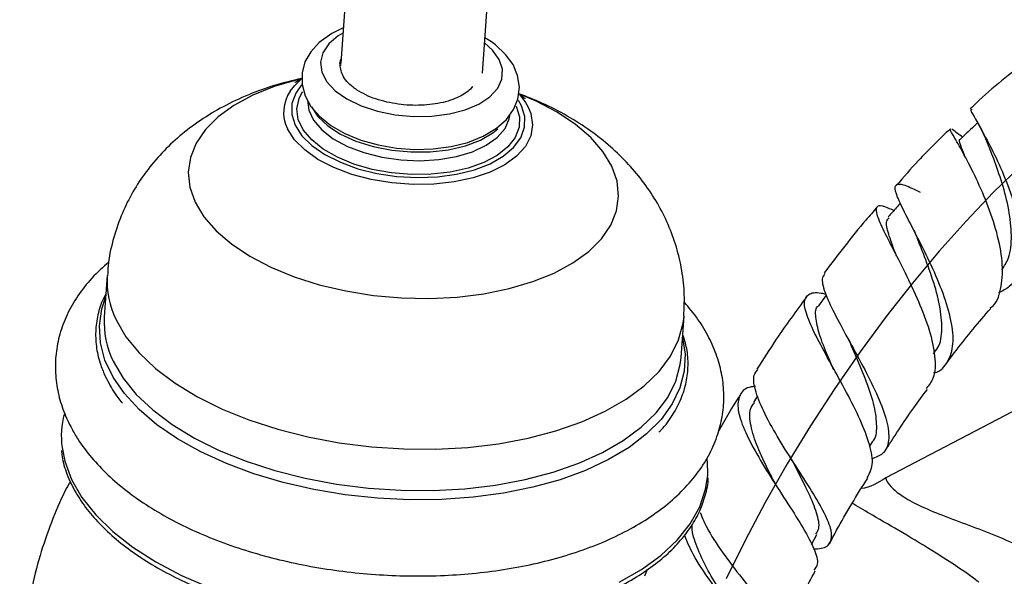
# Model space of a CAD drawing. Units: millimetres. Extents: x 4 to 1496, y 5 to 1495.
# Drawn here: x 151 to 249, y 1136 to 1191 of the extents above; entities that cross this region are included whole.
import ezdxf

# ---------------------------------------------------------------- set-up
doc = ezdxf.new("R2010")
doc.units = ezdxf.units.MM

msp = doc.modelspace()

# ---------------------------------------------------------------- linework, layer by layer
at = {"color": 7, "linetype": 'Continuous', "lineweight": 25}
for p, q in [((183.74, 1195.94), (183.088, 1186.619)), ((197.053, 1185.641), (197.706, 1194.962)), ((197.955, 1188.72), (197.299, 1189.142)), ((183.095, 1186.549), (183.176, 1187.19)), ((183.01, 1186.638), (183.117, 1187.044)), ((183.08, 1186.507), (183.07, 1186.37)), ((245.34, 1182.021), (245.26, 1182.089)), ((160.068, 1165.665), (159.782, 1161.586)), ((230.951, 1163.731), (230.187, 1162.703)), ((216.643, 1157.605), (216.929, 1161.684)), ((260.06, 1157.866), (236.825, 1145.706)), ((224.179, 1153.819), (223.763, 1153.164)), ((235.232, 1148.85), (235.496, 1149.266)), ((229.506, 1139.142), (230.025, 1140.116)), ((213.309, 1136.666), (213.028, 1136.021))]:
    msp.add_line(p, q, dxfattribs=at)
at = {"color": 8, "linetype": 'Continuous', "lineweight": 25}
msp.add_line((200.896, 1182.43), (200.609, 1182.945), dxfattribs=at)
at = {"color": 7, "linetype": 'Continuous', "lineweight": 25, "flags": 128}
for points in [[(183.331, 1190.1), (182.197, 1189.561), (180.972, 1188.681), (180.13, 1187.759), (179.564, 1186.754), (179.273, 1185.687), (179.273, 1184.515), (179.574, 1183.402), (180.147, 1182.361), (180.992, 1181.382), (182.116, 1180.478), (183.496, 1179.686), (185.07, 1179.041), (186.778, 1178.562), (188.57, 1178.254), (190.398, 1178.123), (192.214, 1178.172), (193.97, 1178.402), (195.623, 1178.814), (197.132, 1179.411), (198.454, 1180.203), (199.428, 1181.075), (200.129, 1182.043), (200.554, 1183.082), (200.7, 1184.27), (200.526, 1185.413), (200.071, 1186.485), (199.347, 1187.491), (198.344, 1188.431), (197.955, 1188.72), (197.955, 1188.72)], [(178.11, 1183.864), (178.551, 1184.429), (179.145, 1185.004)], [(200.732, 1183.494), (201.306, 1182.741), (201.571, 1182.276)], [(180.197, 1182.332), (180.844, 1181.354), (181.816, 1180.442), (183.079, 1179.628), (184.588, 1178.943), (186.287, 1178.409), (188.116, 1178.048), (190.007, 1177.871), (191.894, 1177.886), (193.707, 1178.092), (195.381, 1178.481), (196.855, 1179.039), (198.077, 1179.746), (198.578, 1180.147)], [(219.264, 1145.94), (219.286, 1146.375), (219.227, 1147.662)]]:
    msp.add_lwpolyline(points, dxfattribs=at)
at = {"color": 8, "linetype": 'Continuous', "lineweight": 25, "flags": 128}
for points in [[(183.296, 1189.597), (182.846, 1189.323), (181.919, 1188.541), (181.326, 1187.661), (181.09, 1186.719), (181.222, 1185.752), (181.717, 1184.801), (182.553, 1183.904), (183.698, 1183.098), (185.103, 1182.417), (186.711, 1181.887), (188.457, 1181.531), (190.269, 1181.364), (192.073, 1181.391), (193.795, 1181.613), (195.365, 1182.019), (196.718, 1182.594), (197.798, 1183.314), (198.563, 1184.148), (198.979, 1185.064), (199.031, 1186.024), (198.716, 1186.988), (198.047, 1187.917), (197.262, 1188.619)], [(179.2, 1185.085), (178.835, 1184.997), (176.514, 1184.309), (174.411, 1183.457), (172.562, 1182.455), (170.999, 1181.319), (169.748, 1180.071), (168.832, 1178.73), (168.265, 1177.32), (168.058, 1175.866), (168.214, 1174.391), (168.729, 1172.921)], [(179.235, 1184.495), (178.648, 1183.663), (178.281, 1182.636), (178.262, 1181.574), (178.592, 1180.509), (179.261, 1179.473), (180.249, 1178.497), (181.525, 1177.612), (183.051, 1176.844), (184.78, 1176.217), (186.66, 1175.749), (188.633, 1175.455), (190.641, 1175.344), (192.621, 1175.419), (194.514, 1175.678), (196.262, 1176.112), (197.812, 1176.71), (199.116, 1177.452), (200.136, 1178.316), (200.84, 1179.276), (201.207, 1180.303), (201.226, 1181.365), (200.896, 1182.43), (200.896, 1182.43)], [(168.729, 1172.921), (169.597, 1171.482), (170.801, 1170.097), (172.321, 1168.791), (174.131, 1167.586), (176.2, 1166.503), (178.492, 1165.559), (180.969, 1164.772), (183.588, 1164.155), (186.305, 1163.717), (189.072, 1163.468), (191.842, 1163.411), (194.568, 1163.546), (197.204, 1163.873), (199.704, 1164.384), (202.025, 1165.072), (204.128, 1165.924), (205.977, 1166.926), (207.54, 1168.062), (208.791, 1169.31), (209.707, 1170.651), (210.274, 1172.061), (210.481, 1173.515), (210.326, 1174.99), (209.81, 1176.46), (208.942, 1177.899), (207.738, 1179.284), (206.218, 1180.59), (204.409, 1181.795), (202.34, 1182.878), (200.657, 1183.593)], [(200.377, 1182.385), (200.696, 1181.341), (200.663, 1180.3), (200.279, 1179.297), (199.556, 1178.364), (198.518, 1177.53), (197.198, 1176.824), (195.638, 1176.266), (193.89, 1175.876), (192.007, 1175.665), (190.052, 1175.642), (188.088, 1175.805), (186.176, 1176.15), (184.379, 1176.667), (182.755, 1177.338), (181.355, 1178.141), (180.225, 1179.052), (179.4, 1180.04), (178.909, 1181.074), (178.765, 1182.121), (178.975, 1183.147), (179.315, 1183.816)], [(201.571, 1182.276), (201.826, 1181.648), (201.998, 1180.54), (201.816, 1179.451), (201.287, 1178.412), (200.425, 1177.452), (199.256, 1176.599), (197.812, 1175.878), (196.135, 1175.309), (194.274, 1174.908), (192.282, 1174.688), (190.217, 1174.655), (188.137, 1174.809), (186.103, 1175.147), (184.173, 1175.657), (182.403, 1176.327), (180.843, 1177.136), (179.539, 1178.061), (178.528, 1179.076), (177.839, 1180.151), (177.839, 1180.151)], [(179.826, 1182.992), (179.944, 1181.986), (180.418, 1180.989), (181.232, 1180.04), (182.355, 1179.174), (183.747, 1178.42), (185.358, 1177.808), (187.13, 1177.359), (188.999, 1177.089), (190.896, 1177.007), (192.754, 1177.118), (194.506, 1177.417), (196.087, 1177.892), (197.442, 1178.528), (198.52, 1179.301), (199.283, 1180.182), (199.704, 1181.141), (199.781, 1181.641)], [(216.777, 1159.521), (217.027, 1157.933), (216.953, 1156.252), (216.53, 1154.604), (215.763, 1153.008), (214.661, 1151.483), (213.237, 1150.048), (211.508, 1148.721), (209.497, 1147.517), (207.226, 1146.451), (204.724, 1145.537), (202.021, 1144.785), (199.15, 1144.204), (196.145, 1143.801), (193.043, 1143.582), (189.883, 1143.549), (186.701, 1143.702), (183.537, 1144.039), (180.43, 1144.557), (177.416, 1145.249), (174.533, 1146.107), (171.815, 1147.12), (169.295, 1148.276), (167.005, 1149.561), (164.972, 1150.959), (163.22, 1152.454), (161.77, 1154.027), (160.642, 1155.659), (159.847, 1157.331), (159.396, 1159.021), (159.294, 1160.71), (159.543, 1162.377), (159.916, 1163.502)], [(160.95, 1161.302), (161.919, 1159.643), (163.222, 1158.035), (164.843, 1156.498), (166.762, 1155.052), (168.954, 1153.713), (171.391, 1152.5), (174.044, 1151.428), (176.878, 1150.51), (179.859, 1149.757), (182.948, 1149.179), (186.107, 1148.783), (189.296, 1148.575), (192.476, 1148.557), (195.605, 1148.728), (198.644, 1149.088), (201.556, 1149.631), (204.304, 1150.351), (206.854, 1151.238), (209.172, 1152.282), (211.23, 1153.469), (213.003, 1154.784), (214.467, 1156.211), (215.605, 1157.732), (216.401, 1159.328), (216.847, 1160.978), (216.929, 1161.69)], [(160.665, 1157.222), (161.634, 1155.564), (162.937, 1153.956), (164.558, 1152.419), (166.476, 1150.972), (168.668, 1149.634), (171.106, 1148.421), (173.758, 1147.349), (176.593, 1146.43), (179.573, 1145.678), (182.663, 1145.1), (185.822, 1144.704), (189.011, 1144.496), (192.19, 1144.478), (195.319, 1144.649), (198.359, 1145.009), (201.271, 1145.552), (204.019, 1146.272), (206.568, 1147.159), (208.886, 1148.203), (210.944, 1149.39), (212.717, 1150.705), (214.181, 1152.132), (215.319, 1153.653), (216.116, 1155.249), (216.562, 1156.899), (216.643, 1157.605)], [(155.613, 1148.703), (155.882, 1147.352), (156.553, 1145.557)], [(156.553, 1145.557), (157.574, 1143.792), (158.933, 1142.077), (160.615, 1140.432), (162.601, 1138.875), (164.868, 1137.424), (167.39, 1136.095), (170.139, 1134.904)], [(210.535, 1135.431), (212.736, 1136.687), (214.651, 1138.073), (216.256, 1139.575), (217.535, 1141.175), (218.473, 1142.854), (219.059, 1144.594), (219.264, 1145.94)]]:
    msp.add_lwpolyline(points, dxfattribs=at)
at = {"color": 7, "linetype": 'Continuous', "flags": 128}
msp.add_lwpolyline([(250.117, 1176.507), (247.4, 1173.86), (244.731, 1171.055), (242.075, 1168.067), (239.448, 1164.915), (236.865, 1161.619), (234.294, 1158.133), (231.801, 1154.537), (229.4, 1150.852), (227.106, 1147.098), (224.937, 1143.294), (222.943, 1139.531), (221.098, 1135.759)], dxfattribs=at)
at = {"color": 8, "linetype": 'Continuous', "lineweight": 25}
for centre, radius, start, end in [((181.108, 1181.778), 3.652, 145.16231, 206.46782), ((168.682, 1165.136), 8.63, 176.50408, 206.38024), ((168.396, 1161.057), 8.63, 176.483, 206.38067)]:
    msp.add_arc(centre, radius, start, end, dxfattribs=at)
at = {"color": 7, "linetype": 'Continuous', "lineweight": 25}
msp.add_arc((164.51, 1149.819), 8.967, 165.83505, 187.14749, dxfattribs=at)
for points, knots in [([(184.86, 1183.865), (184.821, 1183.89), (184.626, 1184.014), (183.959, 1184.499), (183.13, 1185.407), (183.049, 1186.234), (183.01, 1186.638)], [0, 0, 0, 0, 0.031732, 0.158806, 0.589765, 1, 1, 1, 1]), ([(250.483, 1186.662), (248.764, 1185.323), (246.945, 1183.906), (245.24, 1182.201), (245.147, 1182.109)], [0, 0, 0, 0, 0.945657, 1, 1, 1, 1]), ([(179.241, 1185.118), (178.343, 1184.904), (176.425, 1184.447), (173.747, 1183.449), (171.218, 1182.228), (168.991, 1180.847), (166.992, 1179.292), (165.228, 1177.575), (163.704, 1175.708), (162.428, 1173.707), (161.368, 1171.516), (160.597, 1169.154), (160.167, 1167.158), (160.119, 1165.988), (160.106, 1165.66)], [0, 0, 0, 0, 0.092369, 0.197468, 0.290538, 0.380536, 0.467383, 0.551557, 0.63367, 0.714282, 0.793856, 0.881275, 0.966649, 1, 1, 1, 1]), ([(179.241, 1185.118), (179.174, 1185.071), (178.906, 1184.885), (178.634, 1184.744), (178.588, 1184.72), (178.567, 1184.709)], [0, 0, 0, 0, 0.150599, 0.60583, 1, 1, 1, 1]), ([(196.102, 1184.295), (195.955, 1184.147), (195.515, 1183.703), (194.344, 1183.056), (192.456, 1182.541), (190.177, 1182.403), (187.854, 1182.674), (186.039, 1183.224), (185.163, 1183.7), (184.86, 1183.865)], [0, 0, 0, 0, 0.073159, 0.220669, 0.390564, 0.560437, 0.732365, 0.907328, 1, 1, 1, 1]), ([(216.908, 1161.7), (216.943, 1162.388), (217.018, 1163.881), (216.757, 1166.163), (216.222, 1168.493), (215.406, 1170.723), (214.336, 1172.838), (213.023, 1174.83), (211.475, 1176.693), (209.692, 1178.423), (207.672, 1180.018), (205.41, 1181.458), (203.067, 1182.682), (201.42, 1183.318), (200.657, 1183.612)], [0, 0, 0, 0, 0.069891, 0.15171, 0.232599, 0.313073, 0.393695, 0.475103, 0.558019, 0.643224, 0.731458, 0.823174, 0.918185, 1, 1, 1, 1]), ([(201.273, 1183.114), (201.273, 1183.114), (201.322, 1183.085), (201.136, 1183.209), (200.912, 1183.371), (200.685, 1183.586), (200.657, 1183.612)], [0, 0, 0, 0, 0.001512, 0.453356, 0.931904, 1, 1, 1, 1]), ([(245.227, 1182.028), (245.2, 1182.027), (245.121, 1182.024), (245.66, 1181.13), (246.621, 1179.424), (247.839, 1177.03), (249.025, 1174.231), (249.933, 1171.301), (250.351, 1168.527), (250.081, 1166.21), (249.292, 1164.628), (248.313, 1164.153), (247.938, 1163.972)], [0, 0, 0, 0, 0.0561872, 0.1666408, 0.2773399, 0.3879684, 0.4981988, 0.6078249, 0.7167768, 0.8251886, 0.9331815, 1, 1, 1, 1]), ([(245.86, 1180.747), (245.634, 1180.53), (245.076, 1179.995), (244.518, 1179.461), (244.187, 1179.143)], [0, 0, 0, 0, 0.405343, 1, 1, 1, 1]), ([(245.586, 1181.24), (245.819, 1180.844), (246.267, 1180.079), (246.667, 1179.15), (246.86, 1178.702)], [0, 0, 0, 0, 0.517321, 1, 1, 1, 1]), ([(243.19, 1180.16), (242.115, 1179.131), (240.28, 1177.374), (238.568, 1175.379), (237.859, 1174.553)], [0, 0, 0, 0, 0.585759, 1, 1, 1, 1]), ([(247.118, 1162.475), (247.152, 1162.497), (247.74, 1162.88), (248.203, 1164.3), (248.428, 1166.672), (247.921, 1169.529), (246.956, 1172.498), (245.736, 1175.304), (244.513, 1177.676), (243.584, 1179.326), (243.091, 1180.152), (243.199, 1180.126), (243.232, 1180.119)], [0, 0, 0, 0, 0.007266, 0.124322, 0.241973, 0.360071, 0.47854, 0.597095, 0.715471, 0.833351, 0.950397, 1, 1, 1, 1]), ([(244.399, 1179.332), (244.356, 1179.36), (243.922, 1179.642), (243.613, 1179.903), (243.335, 1180.138)], [0, 0, 0, 0, 0.098802, 1, 1, 1, 1]), ([(244.569, 1177.541), (244.441, 1177.885), (244.134, 1178.707), (244, 1179.168), (244.191, 1179.136), (244.197, 1179.136)], [0, 0, 0, 0, 0.410762, 0.984381, 1, 1, 1, 1]), ([(248.269, 1166.245), (248.508, 1166.613), (249.096, 1167.517), (249.278, 1169.589), (249.005, 1172.154), (248.314, 1174.799), (247.466, 1177.191), (247.001, 1178.35), (246.783, 1178.893)], [0, 0, 0, 0, 0.121881, 0.299804, 0.47891, 0.659181, 0.840495, 1, 1, 1, 1]), ([(241.521, 1156.059), (241.547, 1156.065), (242.254, 1156.222), (242.991, 1157.127), (243.576, 1158.843), (243.34, 1161.19), (242.523, 1163.887), (241.311, 1166.727), (239.96, 1169.442), (238.734, 1171.782), (237.89, 1173.531), (237.622, 1174.56), (238.117, 1174.793), (239.007, 1174.497), (239.947, 1174.033), (240.216, 1173.9)], [0, 0, 0, 0, 0.003286, 0.089581, 0.175681, 0.261783, 0.348152, 0.434956, 0.522362, 0.610311, 0.698706, 0.787347, 0.876026, 0.964494, 1, 1, 1, 1]), ([(237.614, 1172.084), (237.332, 1172.211), (236.507, 1172.581), (235.905, 1172.59), (235.784, 1171.978), (236.348, 1170.598), (237.401, 1168.548), (238.735, 1165.978), (240.084, 1163.123), (241.18, 1160.244), (241.736, 1157.645), (241.693, 1155.642), (241.066, 1154.857), (240.801, 1154.525)], [0, 0, 0, 0, 0.049275, 0.144106, 0.239722, 0.336211, 0.433597, 0.531783, 0.630545, 0.729591, 0.828655, 0.927535, 1, 1, 1, 1]), ([(238.26, 1172.827), (238.175, 1172.728), (237.777, 1172.27), (237.378, 1171.813), (237.065, 1171.453)], [0, 0, 0, 0, 0.214653, 1, 1, 1, 1]), ([(235.959, 1172.397), (235.592, 1171.985), (233.777, 1169.948), (232.091, 1167.712), (230.746, 1165.928)], [0, 0, 0, 0, 0.20231, 1, 1, 1, 1]), ([(237.889, 1167.596), (237.848, 1167.697), (237.499, 1168.58), (237.058, 1169.824), (236.777, 1171.027), (237.049, 1171.284), (237.151, 1171.381)], [0, 0, 0, 0, 0.047825, 0.415643, 0.781243, 1, 1, 1, 1]), ([(239.389, 1170.523), (239.477, 1170.35), (239.681, 1169.95), (239.841, 1169.567), (239.932, 1169.35)], [0, 0, 0, 0, 0.432663, 1, 1, 1, 1]), ([(241.487, 1157.983), (241.656, 1158.165), (242.212, 1158.766), (242.422, 1160.387), (242.199, 1162.706), (241.48, 1165.289), (240.62, 1167.611), (240.133, 1168.843), (239.94, 1169.329)], [0, 0, 0, 0, 0.085075, 0.279504, 0.475281, 0.672405, 0.870885, 1, 1, 1, 1]), ([(160.236, 1167.035), (159.66, 1166.51), (158.507, 1165.459), (157.139, 1163.701), (156.075, 1161.848), (155.356, 1159.93), (154.975, 1157.985), (154.921, 1156.04), (155.188, 1154.118), (155.725, 1152.282), (156.295, 1151.128), (156.569, 1150.573)], [0, 0, 0, 0, 0.1193324, 0.2386657, 0.3549743, 0.4677676, 0.5774554, 0.6851808, 0.7923124, 0.9000318, 1, 1, 1, 1]), ([(230.819, 1165.869), (230.703, 1165.708), (230.413, 1165.308), (230.839, 1163.874), (231.824, 1161.757), (233.238, 1159.177), (234.763, 1156.402), (236.11, 1153.684), (237.01, 1151.263), (237.212, 1149.351), (236.739, 1148.077), (235.815, 1147.722), (235.409, 1147.567)], [0, 0, 0, 0, 0.0721781, 0.1792669, 0.2865112, 0.3935727, 0.5001677, 0.6060526, 0.7111418, 0.8153887, 0.9190023, 1, 1, 1, 1]), ([(159.942, 1163.864), (159.859, 1163.719), (159.482, 1163.057), (159.12, 1161.812), (158.877, 1160.157), (158.98, 1158.488), (159.333, 1156.991), (159.735, 1156.066), (159.902, 1155.683)], [0, 0, 0, 0, 0.056901, 0.259438, 0.459988, 0.659454, 0.858939, 1, 1, 1, 1]), ([(234.995, 1145.724), (235.211, 1146.123), (235.653, 1146.943), (235.307, 1148.938), (234.365, 1151.392), (232.972, 1154.143), (231.428, 1156.93), (230.02, 1159.501), (229.035, 1161.619), (228.671, 1163.13), (229.137, 1163.897), (229.928, 1164.076), (230.753, 1163.891), (230.907, 1163.857)], [0, 0, 0, 0, 0.092919, 0.190807, 0.289272, 0.388144, 0.487286, 0.586392, 0.685209, 0.78348, 0.881035, 0.977748, 1, 1, 1, 1]), ([(156.569, 1150.573), (156.774, 1150.214), (157.336, 1149.23), (158.492, 1147.693), (160.102, 1145.987), (161.995, 1144.375), (164.147, 1142.869), (166.532, 1141.489), (169.119, 1140.247), (171.879, 1139.153), (174.785, 1138.214), (177.808, 1137.435), (180.922, 1136.822), (184.097, 1136.377), (187.307, 1136.105), (190.521, 1136.007), (193.711, 1136.085), (196.849, 1136.339), (199.907, 1136.768), (202.859, 1137.371), (205.679, 1138.146), (208.341, 1139.093), (210.821, 1140.208), (213.093, 1141.49), (215.129, 1142.934), (216.896, 1144.53), (218.364, 1146.26), (219.507, 1148.094), (220.31, 1150), (220.773, 1151.941), (220.905, 1153.889), (220.717, 1155.819), (220.223, 1157.717), (219.426, 1159.572), (218.356, 1161.378), (217.415, 1162.508), (216.943, 1163.075)], [0, 0, 0, 0, 0.016765, 0.045982, 0.075686, 0.105945, 0.136514, 0.167183, 0.197805, 0.228337, 0.258772, 0.28912, 0.319401, 0.349637, 0.37985, 0.410063, 0.440294, 0.470565, 0.5009, 0.531326, 0.561866, 0.592543, 0.623367, 0.654324, 0.685336, 0.716204, 0.746656, 0.776398, 0.805258, 0.833284, 0.860728, 0.887956, 0.915239, 0.942942, 0.971324, 1, 1, 1, 1]), ([(228.999, 1163.555), (227.991, 1162.18), (226.3, 1159.872), (224.747, 1157.437), (224.119, 1156.453)], [0, 0, 0, 0, 0.595962, 1, 1, 1, 1]), ([(231.684, 1156.412), (231.497, 1156.836), (230.945, 1158.092), (230.21, 1159.93), (229.873, 1161.607), (229.865, 1162.515), (230.193, 1162.697), (230.201, 1162.702)], [0, 0, 0, 0, 0.145056, 0.428993, 0.711596, 0.992129, 1, 1, 1, 1]), ([(242.68, 1156.828), (243.032, 1157.312), (244.464, 1159.275), (246.002, 1161.077), (247.162, 1162.435)], [0, 0, 0, 0, 0.2462481, 1, 1, 1, 1]), ([(214.452, 1150.218), (214.529, 1150.294), (215.087, 1150.835), (215.847, 1151.939), (216.692, 1153.512), (217.195, 1155.147), (217.375, 1156.808), (217.268, 1158.409), (216.953, 1159.44), (216.805, 1159.921)], [0, 0, 0, 0, 0.027349, 0.196026, 0.363457, 0.529202, 0.693373, 0.856789, 1, 1, 1, 1]), ([(233.04, 1159.54), (233.103, 1159.422), (233.229, 1159.187), (233.326, 1158.972), (233.375, 1158.864)], [0, 0, 0, 0, 0.50128, 1, 1, 1, 1]), ([(235.479, 1149.265), (235.491, 1149.276), (235.881, 1149.611), (235.985, 1150.764), (235.775, 1152.738), (234.974, 1155.127), (234.074, 1157.257), (233.556, 1158.454), (233.386, 1158.847)], [0, 0, 0, 0, 0.00686, 0.225213, 0.445258, 0.667058, 0.890697, 1, 1, 1, 1]), ([(229.728, 1138.705), (229.977, 1138.717), (230.838, 1138.762), (231.46, 1139.306), (231.557, 1140.455), (230.842, 1142.186), (229.56, 1144.382), (227.938, 1146.898), (226.27, 1149.529), (224.831, 1152.061), (223.942, 1154.232), (223.669, 1155.733), (224.064, 1156.227), (224.201, 1156.399)], [0, 0, 0, 0, 0.0400591, 0.1386416, 0.2371273, 0.3358097, 0.435115, 0.5352491, 0.6363801, 0.7384823, 0.8413638, 0.9447221, 1, 1, 1, 1]), ([(159.902, 1155.683), (160.053, 1155.39), (160.486, 1154.551), (161.035, 1153.676), (161.534, 1153.126), (161.573, 1153.084)], [0, 0, 0, 0, 0.331398, 0.948876, 1, 1, 1, 1]), ([(223.977, 1154.723), (223.828, 1154.714), (223.051, 1154.667), (222.392, 1154.03), (222.116, 1152.721), (222.678, 1150.792), (223.862, 1148.426), (225.466, 1145.794), (227.199, 1143.134), (228.764, 1140.672), (229.822, 1138.643), (230.24, 1137.245), (229.87, 1136.797), (229.719, 1136.615)], [0, 0, 0, 0, 0.023354, 0.121894, 0.221027, 0.3209, 0.421622, 0.523038, 0.624936, 0.727008, 0.828979, 0.930517, 1, 1, 1, 1]), ([(236.651, 1148.228), (237.606, 1149.718), (238.972, 1151.849), (240.467, 1153.841), (240.916, 1154.44)], [0, 0, 0, 0, 0.699166, 1, 1, 1, 1]), ([(222.482, 1153.935), (222.471, 1153.917), (221.696, 1152.726), (220.99, 1151.485), (220.295, 1150.263)], [0, 0, 0, 0, 0.014485, 1, 1, 1, 1]), ([(225.991, 1145.014), (225.752, 1145.47), (225.083, 1146.742), (224.114, 1148.803), (223.453, 1150.898), (223.309, 1152.386), (223.719, 1152.924), (223.863, 1153.113)], [0, 0, 0, 0, 0.136529, 0.381604, 0.625805, 0.868471, 1, 1, 1, 1]), ([(155.565, 1148.416), (155.58, 1148.215), (155.64, 1147.441), (155.979, 1146.35), (156.364, 1145.474), (156.501, 1145.161)], [0, 0, 0, 0, 0.18348, 0.707813, 1, 1, 1, 1]), ([(227.524, 1147.555), (227.519, 1147.563), (227.508, 1147.581), (227.5, 1147.596), (227.495, 1147.604)], [0, 0, 0, 0, 0.500009, 1, 1, 1, 1]), ([(229.926, 1140.161), (230.041, 1140.338), (230.361, 1140.832), (230.063, 1142.206), (229.269, 1144.183), (228.284, 1146.076), (227.687, 1147.244), (227.502, 1147.605)], [0, 0, 0, 0, 0.138444, 0.385735, 0.635339, 0.887501, 1, 1, 1, 1]), ([(156.427, 1145.337), (156.317, 1145.146), (155.658, 1143.995), (154.685, 1141.708), (153.519, 1138.467), (152.615, 1135.02), (151.952, 1131.398), (151.552, 1127.665), (151.445, 1124.972), (151.442, 1123.554), (151.441, 1123.408)], [0, 0, 0, 0, 0.030294, 0.182425, 0.33775, 0.49632, 0.657896, 0.821979, 0.981649, 1, 1, 1, 1]), ([(156.501, 1145.161), (156.654, 1144.86), (157.092, 1143.993), (158.05, 1142.592), (159.458, 1140.989), (161.148, 1139.456), (163.098, 1138.008), (165.288, 1136.661), (167.697, 1135.427), (170.299, 1134.318), (173.068, 1133.344), (175.978, 1132.515), (179, 1131.838), (182.104, 1131.319), (185.259, 1130.964), (188.436, 1130.776), (191.602, 1130.756), (194.727, 1130.906), (197.78, 1131.223), (200.732, 1131.705), (203.553, 1132.347), (206.216, 1133.144), (208.696, 1134.089), (210.967, 1135.174), (213.007, 1136.389), (214.795, 1137.724), (216.312, 1139.165), (217.537, 1140.7), (218.47, 1142.31), (219.052, 1143.979), (219.326, 1145.123), (219.317, 1145.706), (219.316, 1145.715)], [0, 0, 0, 0, 0.01854, 0.053372, 0.088319, 0.123375, 0.158484, 0.193605, 0.228716, 0.263809, 0.298884, 0.333944, 0.36899, 0.404027, 0.439059, 0.474088, 0.509119, 0.544154, 0.579197, 0.614252, 0.649323, 0.684413, 0.719526, 0.754665, 0.789825, 0.824998, 0.86015, 0.895231, 0.930175, 0.964917, 0.999446, 1, 1, 1, 1]), ([(231.268, 1139.209), (231.499, 1139.655), (232.646, 1141.865), (233.976, 1143.996), (235.038, 1145.698)], [0, 0, 0, 0, 0.201391, 1, 1, 1, 1]), ([(236.828, 1145.706), (236.037, 1145.227), (235.242, 1144.746), (234.419, 1144.654), (234.416, 1144.653)], [0, 0, 0, 0, 0.996258, 1, 1, 1, 1]), ([(218.512, 1142.288), (218.757, 1141.721), (219.346, 1140.361), (220.946, 1138), (222.862, 1135.523), (224.712, 1133.358), (226.144, 1131.68), (226.929, 1130.57), (226.816, 1130.025), (226.173, 1129.918), (225.319, 1130.003), (225.097, 1130.025)], [0, 0, 0, 0, 0.090906, 0.218257, 0.344763, 0.470013, 0.593748, 0.715905, 0.836964, 0.957596, 1, 1, 1, 1]), ([(221.6, 1132.951), (221.204, 1133.529), (220.362, 1134.759), (219.122, 1136.827), (218.186, 1138.9), (217.684, 1140.381), (217.724, 1141.025), (217.73, 1141.133)], [0, 0, 0, 0, 0.217276, 0.462638, 0.70748, 0.951292, 1, 1, 1, 1]), ([(225.614, 1127.44), (225.662, 1127.608), (225.756, 1127.947), (224.819, 1129.141), (223.314, 1130.867), (221.414, 1133.068), (219.482, 1135.559), (217.841, 1138.001), (217.241, 1139.43), (216.973, 1140.068)], [0, 0, 0, 0, 0.143651, 0.289516, 0.436199, 0.583734, 0.731943, 0.880345, 1, 1, 1, 1]), ([(226.795, 1130.107), (227.401, 1131.522), (228.327, 1133.683), (229.47, 1135.805), (229.864, 1136.538)], [0, 0, 0, 0, 0.6544828, 1, 1, 1, 1])]:
    msp.add_open_spline(points, degree=3, knots=knots, dxfattribs=at)
at = {"color": 8, "linetype": 'Continuous', "lineweight": 25}
for points, knots in [([(236.833, 1145.692), (236.83, 1145.696), (236.789, 1145.758), (236.852, 1145.483), (237.21, 1144.938), (238.121, 1144.089), (239.814, 1143.095), (242.129, 1142.114), (244.705, 1141.166), (247.338, 1140.176), (249.868, 1139.08), (252.148, 1137.827), (254.001, 1136.368), (255.341, 1134.678), (255.526, 1133.383), (255.615, 1132.754)], [0, 0, 0, 0, 0.005893, 0.089758, 0.172141, 0.252574, 0.331582, 0.413449, 0.500118, 0.589883, 0.67948, 0.767044, 0.849723, 0.927002, 1, 1, 1, 1]), ([(245.992, 1135.424), (245.942, 1135.463), (245.242, 1136.01), (243.824, 1136.969), (241.352, 1138.584), (238.486, 1140.299), (235.793, 1141.866), (234.175, 1142.812), (233.579, 1143.155), (233.538, 1143.178)], [0, 0, 0, 0, 0.011801, 0.165053, 0.321501, 0.575221, 0.820547, 0.987594, 1, 1, 1, 1])]:
    msp.add_open_spline(points, degree=3, knots=knots, dxfattribs=at)

doc.saveas('drawing.dxf')
